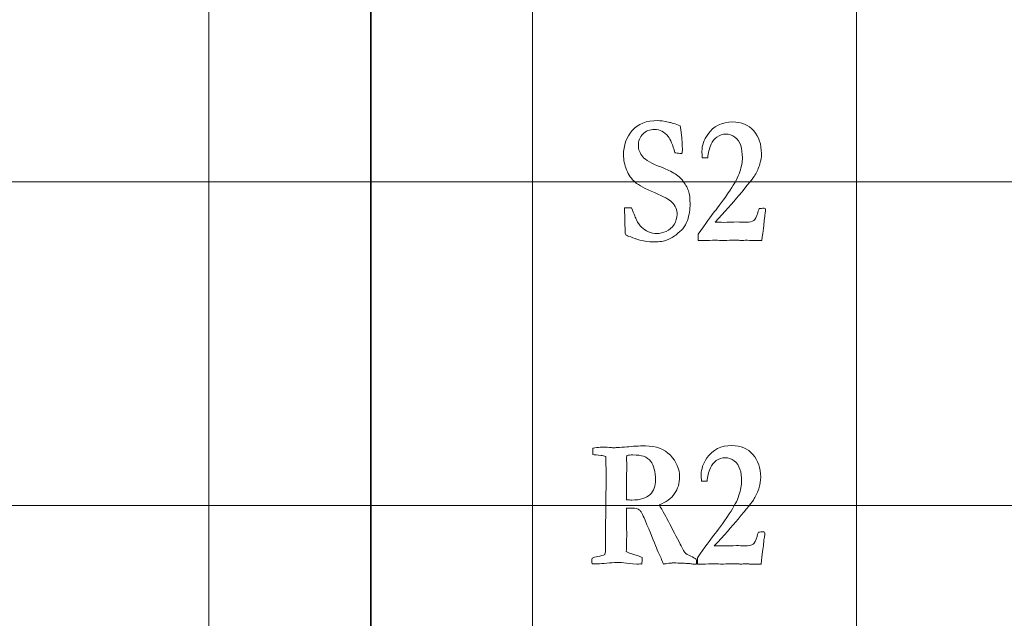
# Model space of a CAD drawing. Units: inches. Extents: x 0 to 96, y 0 to 36.
# Drawn here: x 11.3 to 13.2, y 25.9 to 27 of the extents above; entities that cross this region are included whole.
import ezdxf
from ezdxf.lldxf.tags import DXFTag

# ---------------------------------------------------------------- set-up
doc = ezdxf.new("R2010")
doc.units = ezdxf.units.IN
doc.header["$MEASUREMENT"] = 0
doc.layers.add('1', color=7, linetype='CONTINUOUS', true_color=0xffffff)
doc.layers.add('Top$2', color=7, linetype='CONTINUOUS', true_color=0xffffff)
tags = doc.linetypes.add('DASHED', pattern=[25.72, 12.86, -12.86]).pattern_tags.tags
tags[6:7] = [DXFTag(74, 4), DXFTag(75, 0), DXFTag(340, '0'), DXFTag(46, 0.0), DXFTag(50, 0.0), DXFTag(44, 0.0), DXFTag(45, 0.0)]
tags[4:5] = [DXFTag(74, 4), DXFTag(75, 0), DXFTag(340, '0'), DXFTag(46, 0.0), DXFTag(50, 0.0), DXFTag(44, 0.0), DXFTag(45, 0.0)]

# ---------------------------------------------------------------- blocks, each defined once
blk = doc.blocks.new('00217NBH')
at = {"layer": '1', "color": 9, "linetype": 'Continuous', "lineweight": 18}
for p, q in [((11.7, 0.3), (11.7, 35.7)), ((12.3, 0.3), (12.3, 35.7)), ((12.9, 0.3), (12.9, 35.7)), ((96, 26.7), (0.4, 26.7)), ((96, 26.1), (0.4, 26.1))]:
    blk.add_line(p, q, dxfattribs=at)
at = {"layer": '1', "color": 18, "linetype": 'DASHED', "lineweight": 35, "ltscale": 1.75}
blk.add_line((12, 35.7), (12, 0.3), dxfattribs=at)
at = {"layer": '1', "color": 251, "linetype": 'Continuous', "lineweight": 18}
for points, knots in [([(12.552, 26.8108), (12.5574, 26.8097), (12.5645, 26.8073), (12.5733, 26.8038), (12.5743, 26.7999), (12.5751, 26.7942), (12.577, 26.775), (12.5775, 26.7661), (12.5775, 26.7577), (12.5774, 26.7555), (12.577, 26.7531), (12.5765, 26.753), (12.5761, 26.7528), (12.5756, 26.7526), (12.5722, 26.7529), (12.5688, 26.7532), (12.5654, 26.7535), (12.5649, 26.7536), (12.5643, 26.7537), (12.5637, 26.7538), (12.5596, 26.7686), (12.5554, 26.7786), (12.5441, 26.7928), (12.5357, 26.7972), (12.5168, 26.7972), (12.5095, 26.7943), (12.4986, 26.7828), (12.4959, 26.7757), (12.4959, 26.7601), (12.4986, 26.7532), (12.5093, 26.7401), (12.5205, 26.7337), (12.5433, 26.7257), (12.5503, 26.7225), (12.5666, 26.7135), (12.5728, 26.7087), (12.5827, 26.6965), (12.5865, 26.6898), (12.5908, 26.677), (12.5918, 26.669), (12.5918, 26.6489), (12.5901, 26.6386), (12.5869, 26.6284), (12.5851, 26.6231), (12.5822, 26.618), (12.5783, 26.6131), (12.5754, 26.6098), (12.5711, 26.6059), (12.5592, 26.5968), (12.5531, 26.5935), (12.5404, 26.5895), (12.5322, 26.5885), (12.5156, 26.5885), (12.5077, 26.5896), (12.4986, 26.5919), (12.493, 26.5939), (12.4873, 26.5958), (12.4817, 26.5978), (12.477, 26.5993), (12.474, 26.6007), (12.4728, 26.602), (12.4723, 26.6024), (12.4719, 26.6035), (12.4715, 26.6051), (12.4715, 26.6057), (12.4715, 26.6064), (12.4715, 26.6082), (12.4713, 26.6158), (12.4708, 26.6299), (12.4706, 26.6371), (12.4705, 26.6423), (12.4705, 26.6474), (12.4705, 26.6496), (12.4705, 26.6517), (12.4748, 26.6518), (12.4792, 26.6519), (12.4835, 26.652), (12.488, 26.6396), (12.491, 26.6321), (12.4923, 26.6296), (12.4952, 26.6239), (12.4984, 26.6193), (12.5054, 26.6122), (12.5097, 26.6094), (12.5194, 26.6053), (12.5248, 26.6043), (12.5356, 26.6043), (12.5412, 26.6055), (12.5535, 26.6107), (12.5584, 26.6149), (12.5658, 26.6267), (12.5677, 26.6329), (12.5677, 26.6479), (12.5644, 26.6555), (12.554, 26.6669), (12.5433, 26.6727), (12.5087, 26.6872), (12.4967, 26.6937), (12.4833, 26.7051), (12.478, 26.7127), (12.4703, 26.7318), (12.4684, 26.741), (12.4684, 26.7676), (12.4737, 26.7827), (12.4952, 26.8074), (12.511, 26.8136), (12.5364, 26.8136), (12.5431, 26.8127), (12.552, 26.8108)], [0, 0, 0, 0, 0.024607, 0.024607, 0.024607, 0.043758, 0.043758, 0.072267, 0.072267, 0.081211, 0.081211, 0.081211, 0.082889, 0.082889, 0.082889, 0.094187, 0.094187, 0.094187, 0.096095, 0.096095, 0.096095, 0.132197, 0.132197, 0.194505, 0.194505, 0.253749, 0.253749, 0.312381, 0.312381, 0.361459, 0.361459, 0.410061, 0.410061, 0.426262, 0.426262, 0.442411, 0.442411, 0.463927, 0.463927, 0.485444, 0.485444, 0.50893, 0.50893, 0.50893, 0.53224, 0.53224, 0.53224, 0.555669, 0.555669, 0.579098, 0.579098, 0.602527, 0.602527, 0.617981, 0.617981, 0.617981, 0.640624, 0.640624, 0.640624, 0.653139, 0.653139, 0.653139, 0.657467, 0.657467, 0.657467, 0.659847, 0.659847, 0.664369, 0.664369, 0.664369, 0.683119, 0.683119, 0.696401, 0.696401, 0.696401, 0.712339, 0.712339, 0.712339, 0.741923, 0.741923, 0.741923, 0.762694, 0.762694, 0.783622, 0.783622, 0.80455, 0.80455, 0.823153, 0.823153, 0.841619, 0.841619, 0.859945, 0.859945, 0.882381, 0.882381, 0.89619, 0.89619, 0.910016, 0.910016, 0.923907, 0.923907, 0.937798, 0.937798, 0.965878, 0.965878, 0.993958, 0.993958, 1, 1, 1, 1]), ([(12.7293, 26.6281), (12.7286, 26.6219), (12.7271, 26.6097), (12.7247, 26.5914), (12.7198, 26.5914), (12.7149, 26.5914), (12.7065, 26.5914), (12.7038, 26.5914), (12.7018, 26.5915), (12.6987, 26.5917), (12.6968, 26.5917), (12.6962, 26.5917), (12.693, 26.5916), (12.6897, 26.5914), (12.6865, 26.5912), (12.6857, 26.5913), (12.6848, 26.5914), (12.684, 26.5915), (12.6818, 26.5919), (12.679, 26.592), (12.6726, 26.592), (12.6673, 26.5919), (12.6597, 26.5915), (12.6561, 26.5914), (12.654, 26.5914), (12.6532, 26.5914), (12.6485, 26.5915), (12.6437, 26.5916), (12.639, 26.5917), (12.6314, 26.5916), (12.6237, 26.5915), (12.6161, 26.5914), (12.6131, 26.5914), (12.6101, 26.5914), (12.607, 26.5914), (12.607, 26.5952), (12.607, 26.599), (12.607, 26.6028), (12.6204, 26.6229), (12.6305, 26.6369), (12.6439, 26.6529), (12.6535, 26.6661), (12.6659, 26.6847), (12.6746, 26.6974), (12.6806, 26.7088), (12.687, 26.7289), (12.6887, 26.7376), (12.6887, 26.7532), (12.6876, 26.7606), (12.6836, 26.7738), (12.68, 26.779), (12.6697, 26.7866), (12.6642, 26.7885), (12.6521, 26.7885), (12.6466, 26.7867), (12.6367, 26.7796), (12.6332, 26.7751), (12.6309, 26.7696), (12.6274, 26.7617), (12.6253, 26.7534), (12.6246, 26.7448), (12.6211, 26.7448), (12.6177, 26.7448), (12.6142, 26.7448), (12.614, 26.7496), (12.6138, 26.7536), (12.6138, 26.7676), (12.6174, 26.7781), (12.6353, 26.8034), (12.6507, 26.8111), (12.6872, 26.8111), (12.7002, 26.8056), (12.7192, 26.7834), (12.724, 26.7693), (12.724, 26.7458), (12.7231, 26.7395), (12.7213, 26.7335), (12.7187, 26.7255), (12.7157, 26.7185), (12.7084, 26.7067), (12.6985, 26.6941), (12.6704, 26.6608), (12.6557, 26.6443), (12.638, 26.6252), (12.6432, 26.6251), (12.6484, 26.625), (12.6536, 26.6249), (12.6622, 26.6251), (12.6708, 26.6253), (12.6793, 26.6256), (12.6843, 26.6254), (12.6893, 26.6253), (12.6943, 26.6252), (12.7022, 26.6252), (12.7075, 26.6262), (12.7126, 26.6302), (12.715, 26.635), (12.7172, 26.6425), (12.7177, 26.6442), (12.7185, 26.6469), (12.7197, 26.6505), (12.7228, 26.6507), (12.726, 26.651), (12.7291, 26.6512), (12.7297, 26.651), (12.7303, 26.6507), (12.7309, 26.6505), (12.7313, 26.6496), (12.7316, 26.6488), (12.7316, 26.6462), (12.7313, 26.644), (12.7309, 26.6413), (12.7304, 26.6386), (12.7299, 26.6342), (12.7293, 26.6281)], [0, 0, 0, 0, 0.032782, 0.032782, 0.032782, 0.04579, 0.04579, 0.055089, 0.055089, 0.055089, 0.060259, 0.060259, 0.060259, 0.069143, 0.069143, 0.069143, 0.071501, 0.071501, 0.071501, 0.079177, 0.079177, 0.086481, 0.086481, 0.086481, 0.092007, 0.092007, 0.092007, 0.104092, 0.104092, 0.104092, 0.123498, 0.123498, 0.123498, 0.131178, 0.131178, 0.131178, 0.14082, 0.14082, 0.14082, 0.184777, 0.184777, 0.228533, 0.228533, 0.228533, 0.261643, 0.261643, 0.294804, 0.294804, 0.331619, 0.331619, 0.368433, 0.368433, 0.405464, 0.405464, 0.442819, 0.442819, 0.479912, 0.479912, 0.479912, 0.508808, 0.508808, 0.508808, 0.520408, 0.520408, 0.520408, 0.533962, 0.533962, 0.578795, 0.578795, 0.648289, 0.648289, 0.706293, 0.706293, 0.764161, 0.764161, 0.787265, 0.787265, 0.787265, 0.814137, 0.814137, 0.841117, 0.841117, 0.860715, 0.860715, 0.860715, 0.877401, 0.877401, 0.877401, 0.904746, 0.904746, 0.904746, 0.920701, 0.920701, 0.920701, 0.937991, 0.937991, 0.955281, 0.955281, 0.955281, 0.964256, 0.964256, 0.964256, 0.974204, 0.974204, 0.974204, 0.976309, 0.976309, 0.976309, 0.979104, 0.979104, 0.985857, 0.985857, 0.985857, 1, 1, 1, 1]), ([(12.4098, 25.997), (12.4098, 25.9981), (12.41, 25.9999), (12.4102, 26.0021), (12.4127, 26.0037), (12.4163, 26.0048), (12.4211, 26.0055), (12.4259, 26.0062), (12.4302, 26.0075), (12.4341, 26.0091), (12.4346, 26.0114), (12.4348, 26.013), (12.4351, 26.0155), (12.4352, 26.0209), (12.4352, 26.0425), (12.4351, 26.055), (12.4351, 26.0674), (12.4353, 26.0741), (12.4354, 26.0808), (12.4356, 26.0875), (12.4356, 26.0927), (12.4355, 26.0979), (12.4354, 26.1031), (12.4355, 26.1061), (12.4356, 26.1091), (12.436, 26.1243), (12.4361, 26.1357), (12.4361, 26.1695), (12.4359, 26.1843), (12.4354, 26.1908), (12.4326, 26.1915), (12.4298, 26.1922), (12.427, 26.1928), (12.4194, 26.1934), (12.4143, 26.194), (12.4118, 26.1945), (12.4117, 26.1979), (12.4116, 26.2012), (12.4115, 26.2046), (12.4117, 26.2052), (12.4119, 26.2058), (12.4121, 26.2064), (12.4168, 26.2073), (12.4211, 26.2078), (12.4272, 26.2078), (12.4316, 26.2078), (12.4382, 26.2079), (12.445, 26.2073), (12.4486, 26.2069), (12.4492, 26.2069), (12.4517, 26.2071), (12.4542, 26.2072), (12.4567, 26.2074), (12.4626, 26.2077), (12.4685, 26.2081), (12.4744, 26.2084), (12.4854, 26.2098), (12.497, 26.2104), (12.5285, 26.2104), (12.5438, 26.2046), (12.5667, 26.1813), (12.5723, 26.1679), (12.5723, 26.1415), (12.5693, 26.1313), (12.5569, 26.1129), (12.5474, 26.1059), (12.5346, 26.1013), (12.5358, 26.0989), (12.5373, 26.0962), (12.5392, 26.093), (12.5431, 26.0863), (12.5463, 26.0807), (12.5562, 26.0615), (12.5638, 26.0471), (12.5713, 26.0326), (12.577, 26.0211), (12.5807, 26.0143), (12.5842, 26.0104), (12.5878, 26.0083), (12.5932, 26.006), (12.5975, 26.004), (12.6007, 26.0021), (12.603, 26.0003), (12.6035, 25.9984), (12.6038, 25.9967), (12.6038, 25.9942), (12.6038, 25.9929), (12.6037, 25.9914), (12.6024, 25.9914), (12.6011, 25.9914), (12.5999, 25.9914), (12.5989, 25.9913), (12.598, 25.9913), (12.5971, 25.9912), (12.5946, 25.9916), (12.5922, 25.992), (12.5897, 25.9924), (12.5878, 25.9924), (12.5859, 25.9924), (12.5839, 25.9924), (12.5809, 25.9929), (12.5772, 25.9932), (12.5728, 25.9932), (12.568, 25.9933), (12.5633, 25.9934), (12.5586, 25.9934), (12.5576, 25.9934), (12.5543, 25.993), (12.5488, 25.9922), (12.5462, 25.9919), (12.5442, 25.9916), (12.5427, 25.9914), (12.5411, 25.9951), (12.5395, 25.9988), (12.5379, 26.0025), (12.5339, 26.0108), (12.5311, 26.017), (12.5254, 26.032), (12.5183, 26.0493), (12.5036, 26.0839), (12.5002, 26.0901), (12.4983, 26.0915), (12.4955, 26.0938), (12.4907, 26.095), (12.4819, 26.095), (12.4787, 26.0949), (12.4742, 26.0947), (12.4739, 26.0915), (12.4738, 26.0876), (12.4738, 26.0832), (12.474, 26.0708), (12.4742, 26.0584), (12.4744, 26.046), (12.4741, 26.0355), (12.4739, 26.025), (12.4736, 26.0145), (12.4763, 26.0126), (12.4797, 26.0111), (12.4913, 26.0084), (12.4976, 26.0062), (12.5028, 26.0038), (12.5028, 25.9983), (12.5027, 25.9942), (12.5023, 25.9914), (12.5005, 25.9915), (12.4994, 25.9915), (12.4989, 25.9915), (12.497, 25.9914), (12.495, 25.9913), (12.4931, 25.9912), (12.4729, 25.9934), (12.4609, 25.9944), (12.4547, 25.9944), (12.4529, 25.9944), (12.4519, 25.9942), (12.4454, 25.9937), (12.4389, 25.9932), (12.4324, 25.9927), (12.4265, 25.9919), (12.421, 25.9915), (12.4141, 25.9915), (12.4121, 25.9915), (12.4101, 25.9915), (12.4099, 25.9944), (12.4098, 25.9961), (12.4098, 25.997)], [0, 0, 0, 0, 0.006389, 0.006389, 0.006389, 0.020562, 0.020562, 0.020562, 0.037305, 0.037305, 0.037305, 0.043451, 0.043451, 0.052671, 0.052671, 0.065174, 0.065174, 0.065174, 0.079972, 0.079972, 0.079972, 0.091438, 0.091438, 0.091438, 0.098097, 0.098097, 0.125007, 0.125007, 0.183921, 0.183921, 0.183921, 0.191387, 0.191387, 0.191387, 0.204709, 0.204709, 0.204709, 0.21343, 0.21343, 0.21343, 0.215089, 0.215089, 0.215089, 0.226428, 0.226428, 0.232627, 0.232627, 0.232627, 0.242014, 0.242014, 0.242014, 0.248365, 0.248365, 0.248365, 0.2634, 0.2634, 0.2634, 0.293041, 0.293041, 0.339875, 0.339875, 0.386732, 0.386732, 0.421875, 0.421875, 0.457278, 0.457278, 0.457278, 0.465725, 0.465725, 0.465725, 0.483318, 0.483318, 0.537343, 0.537343, 0.537343, 0.558497, 0.558497, 0.579651, 0.579651, 0.579651, 0.590193, 0.590193, 0.590193, 0.594949, 0.594949, 0.598258, 0.598258, 0.598258, 0.601805, 0.601805, 0.601805, 0.604422, 0.604422, 0.604422, 0.611359, 0.611359, 0.611359, 0.616729, 0.616729, 0.616729, 0.627164, 0.627164, 0.627164, 0.640319, 0.640319, 0.640319, 0.649552, 0.649552, 0.649552, 0.655268, 0.655268, 0.655268, 0.666467, 0.666467, 0.666467, 0.685542, 0.685542, 0.735492, 0.735492, 0.758599, 0.758599, 0.758599, 0.772815, 0.772815, 0.776642, 0.776642, 0.776642, 0.787351, 0.787351, 0.787351, 0.821777, 0.821777, 0.821777, 0.850916, 0.850916, 0.850916, 0.861376, 0.861376, 0.879557, 0.879557, 0.879557, 0.891025, 0.891025, 0.891025, 0.894164, 0.894164, 0.894164, 0.899564, 0.899564, 0.899564, 0.933029, 0.933029, 0.954711, 0.954711, 0.954711, 0.973127, 0.973127, 0.973127, 0.988497, 0.988497, 0.994901, 0.994901, 0.994901, 1, 1, 1, 1]), ([(12.7278, 26.0281), (12.7272, 26.0219), (12.7257, 26.0097), (12.7233, 25.9914), (12.7184, 25.9914), (12.7135, 25.9914), (12.7051, 25.9914), (12.7024, 25.9914), (12.7004, 25.9915), (12.6973, 25.9917), (12.6954, 25.9917), (12.6948, 25.9917), (12.6916, 25.9916), (12.6883, 25.9914), (12.6851, 25.9912), (12.6843, 25.9913), (12.6834, 25.9914), (12.6826, 25.9915), (12.6804, 25.9919), (12.6776, 25.992), (12.6712, 25.992), (12.6659, 25.9919), (12.6583, 25.9915), (12.6547, 25.9914), (12.6526, 25.9914), (12.6518, 25.9914), (12.6471, 25.9915), (12.6423, 25.9916), (12.6376, 25.9917), (12.63, 25.9916), (12.6223, 25.9915), (12.6147, 25.9914), (12.6117, 25.9914), (12.6087, 25.9914), (12.6056, 25.9914), (12.6056, 25.9952), (12.6056, 25.999), (12.6056, 26.0028), (12.619, 26.0229), (12.6291, 26.0369), (12.6425, 26.0529), (12.6521, 26.0661), (12.6645, 26.0847), (12.6732, 26.0974), (12.6791, 26.1088), (12.6856, 26.1289), (12.6873, 26.1376), (12.6873, 26.1532), (12.6862, 26.1606), (12.6822, 26.1738), (12.6786, 26.179), (12.6683, 26.1866), (12.6628, 26.1885), (12.6507, 26.1885), (12.6451, 26.1867), (12.6353, 26.1796), (12.6318, 26.1751), (12.6295, 26.1696), (12.626, 26.1617), (12.6239, 26.1534), (12.6232, 26.1448), (12.6197, 26.1448), (12.6163, 26.1448), (12.6128, 26.1448), (12.6126, 26.1496), (12.6124, 26.1536), (12.6124, 26.1676), (12.616, 26.1781), (12.6339, 26.2034), (12.6493, 26.2111), (12.6858, 26.2111), (12.6988, 26.2056), (12.7178, 26.1834), (12.7226, 26.1693), (12.7226, 26.1458), (12.7217, 26.1395), (12.7199, 26.1335), (12.7173, 26.1255), (12.7143, 26.1185), (12.707, 26.1067), (12.6971, 26.0941), (12.669, 26.0608), (12.6543, 26.0443), (12.6366, 26.0252), (12.6418, 26.0251), (12.647, 26.025), (12.6522, 26.0249), (12.6608, 26.0251), (12.6694, 26.0253), (12.6779, 26.0256), (12.6829, 26.0254), (12.6879, 26.0253), (12.6929, 26.0252), (12.7008, 26.0252), (12.7061, 26.0262), (12.7112, 26.0302), (12.7136, 26.035), (12.7158, 26.0425), (12.7163, 26.0442), (12.7171, 26.0469), (12.7183, 26.0505), (12.7214, 26.0507), (12.7246, 26.051), (12.7277, 26.0512), (12.7283, 26.051), (12.7289, 26.0507), (12.7295, 26.0505), (12.7299, 26.0496), (12.7302, 26.0488), (12.7302, 26.0462), (12.7299, 26.044), (12.7295, 26.0413), (12.729, 26.0386), (12.7285, 26.0342), (12.7278, 26.0281)], [0, 0, 0, 0, 0.032782, 0.032782, 0.032782, 0.04579, 0.04579, 0.055089, 0.055089, 0.055089, 0.060259, 0.060259, 0.060259, 0.069143, 0.069143, 0.069143, 0.071501, 0.071501, 0.071501, 0.079177, 0.079177, 0.086481, 0.086481, 0.086481, 0.092007, 0.092007, 0.092007, 0.104092, 0.104092, 0.104092, 0.123498, 0.123498, 0.123498, 0.131178, 0.131178, 0.131178, 0.14082, 0.14082, 0.14082, 0.184777, 0.184777, 0.228533, 0.228533, 0.228533, 0.261643, 0.261643, 0.294804, 0.294804, 0.331619, 0.331619, 0.368433, 0.368433, 0.405464, 0.405464, 0.442819, 0.442819, 0.479912, 0.479912, 0.479912, 0.508808, 0.508808, 0.508808, 0.520408, 0.520408, 0.520408, 0.533962, 0.533962, 0.578795, 0.578795, 0.648289, 0.648289, 0.706293, 0.706293, 0.764161, 0.764161, 0.787265, 0.787265, 0.787265, 0.814137, 0.814137, 0.841117, 0.841117, 0.860715, 0.860715, 0.860715, 0.877401, 0.877401, 0.877401, 0.904746, 0.904746, 0.904746, 0.920701, 0.920701, 0.920701, 0.937991, 0.937991, 0.955281, 0.955281, 0.955281, 0.964256, 0.964256, 0.964256, 0.974204, 0.974204, 0.974204, 0.976309, 0.976309, 0.976309, 0.979104, 0.979104, 0.985857, 0.985857, 0.985857, 1, 1, 1, 1]), ([(12.4738, 26.1151), (12.4738, 26.1136), (12.4738, 26.112), (12.4738, 26.1104), (12.4783, 26.1102), (12.4816, 26.1101), (12.4997, 26.1101), (12.511, 26.1135), (12.5243, 26.1272), (12.5277, 26.1362), (12.5277, 26.1546), (12.5269, 26.1613), (12.5236, 26.1737), (12.5215, 26.1783), (12.5156, 26.1856), (12.5111, 26.1889), (12.5013, 26.1928), (12.4946, 26.1937), (12.4811, 26.1937), (12.4774, 26.1934), (12.4744, 26.1928), (12.4743, 26.1918), (12.4742, 26.1907), (12.4742, 26.1897), (12.4742, 26.1822), (12.4743, 26.1746), (12.4744, 26.1671), (12.4742, 26.1625), (12.4741, 26.1579), (12.474, 26.1533), (12.4741, 26.1472), (12.4741, 26.1411), (12.4742, 26.135), (12.474, 26.13), (12.4739, 26.1233), (12.4738, 26.1151)], [0, 0, 0, 0, 0.008077, 0.008077, 0.008077, 0.025067, 0.025067, 0.153342, 0.153342, 0.281016, 0.281016, 0.360018, 0.360018, 0.439773, 0.439773, 0.555344, 0.555344, 0.639486, 0.639486, 0.679368, 0.679368, 0.679368, 0.692342, 0.692342, 0.692342, 0.78564, 0.78564, 0.78564, 0.84241, 0.84241, 0.84241, 0.917827, 0.917827, 0.917827, 1, 1, 1, 1])]:
    blk.add_open_spline(points, degree=3, knots=knots, dxfattribs=at)

msp = doc.modelspace()

# ---------------------------------------------------------------- linework, layer by layer
at = {"layer": 'Top$2', "color": 9, "linetype": 'Continuous', "lineweight": 18}
for p, q in [((11.7, 0.3), (11.7, 35.7)), ((12.3, 0.3), (12.3, 35.7)), ((12.9, 0.3), (12.9, 35.7)), ((96, 26.7), (0.4, 26.7)), ((96, 26.1), (0.4, 26.1))]:
    msp.add_line(p, q, dxfattribs=at)
at = {"layer": 'Top$2', "color": 18, "linetype": 'DASHED', "lineweight": 35, "ltscale": 1.75}
msp.add_line((12, 35.7), (12, 0.3), dxfattribs=at)
at = {"layer": 'Top$2', "color": 251, "linetype": 'Continuous', "lineweight": 18}
for points, knots in [([(12.552, 26.8108), (12.5574, 26.8097), (12.5645, 26.8073), (12.5733, 26.8038), (12.5743, 26.7999), (12.5751, 26.7942), (12.577, 26.775), (12.5775, 26.7661), (12.5775, 26.7577), (12.5774, 26.7555), (12.577, 26.7531), (12.5765, 26.753), (12.5761, 26.7528), (12.5756, 26.7526), (12.5722, 26.7529), (12.5688, 26.7532), (12.5654, 26.7535), (12.5649, 26.7536), (12.5643, 26.7537), (12.5637, 26.7538), (12.5596, 26.7686), (12.5554, 26.7786), (12.5441, 26.7928), (12.5357, 26.7972), (12.5168, 26.7972), (12.5095, 26.7943), (12.4986, 26.7828), (12.4959, 26.7757), (12.4959, 26.7601), (12.4986, 26.7532), (12.5093, 26.7401), (12.5205, 26.7337), (12.5433, 26.7257), (12.5503, 26.7225), (12.5666, 26.7135), (12.5728, 26.7087), (12.5827, 26.6965), (12.5865, 26.6898), (12.5908, 26.677), (12.5918, 26.669), (12.5918, 26.6489), (12.5901, 26.6386), (12.5869, 26.6284), (12.5851, 26.6231), (12.5822, 26.618), (12.5783, 26.6131), (12.5754, 26.6098), (12.5711, 26.6059), (12.5592, 26.5968), (12.5531, 26.5935), (12.5404, 26.5895), (12.5322, 26.5885), (12.5156, 26.5885), (12.5077, 26.5896), (12.4986, 26.5919), (12.493, 26.5939), (12.4873, 26.5958), (12.4817, 26.5978), (12.477, 26.5993), (12.474, 26.6007), (12.4728, 26.602), (12.4723, 26.6024), (12.4719, 26.6035), (12.4715, 26.6051), (12.4715, 26.6057), (12.4715, 26.6064), (12.4715, 26.6082), (12.4713, 26.6158), (12.4708, 26.6299), (12.4706, 26.6371), (12.4705, 26.6423), (12.4705, 26.6474), (12.4705, 26.6496), (12.4705, 26.6517), (12.4748, 26.6518), (12.4792, 26.6519), (12.4835, 26.652), (12.488, 26.6396), (12.491, 26.6321), (12.4923, 26.6296), (12.4952, 26.6239), (12.4984, 26.6193), (12.5054, 26.6122), (12.5097, 26.6094), (12.5194, 26.6053), (12.5248, 26.6043), (12.5356, 26.6043), (12.5412, 26.6055), (12.5535, 26.6107), (12.5584, 26.6149), (12.5658, 26.6267), (12.5677, 26.6329), (12.5677, 26.6479), (12.5644, 26.6555), (12.554, 26.6669), (12.5433, 26.6727), (12.5087, 26.6872), (12.4967, 26.6937), (12.4833, 26.7051), (12.478, 26.7127), (12.4703, 26.7318), (12.4684, 26.741), (12.4684, 26.7676), (12.4737, 26.7827), (12.4952, 26.8074), (12.511, 26.8136), (12.5364, 26.8136), (12.5431, 26.8127), (12.552, 26.8108)], [0, 0, 0, 0, 0.024607, 0.024607, 0.024607, 0.043758, 0.043758, 0.072267, 0.072267, 0.081211, 0.081211, 0.081211, 0.082889, 0.082889, 0.082889, 0.094187, 0.094187, 0.094187, 0.096095, 0.096095, 0.096095, 0.132197, 0.132197, 0.194505, 0.194505, 0.253749, 0.253749, 0.312381, 0.312381, 0.361459, 0.361459, 0.410061, 0.410061, 0.426262, 0.426262, 0.442411, 0.442411, 0.463927, 0.463927, 0.485444, 0.485444, 0.50893, 0.50893, 0.50893, 0.53224, 0.53224, 0.53224, 0.555669, 0.555669, 0.579098, 0.579098, 0.602527, 0.602527, 0.617981, 0.617981, 0.617981, 0.640624, 0.640624, 0.640624, 0.653139, 0.653139, 0.653139, 0.657467, 0.657467, 0.657467, 0.659847, 0.659847, 0.664369, 0.664369, 0.664369, 0.683119, 0.683119, 0.696401, 0.696401, 0.696401, 0.712339, 0.712339, 0.712339, 0.741923, 0.741923, 0.741923, 0.762694, 0.762694, 0.783622, 0.783622, 0.80455, 0.80455, 0.823153, 0.823153, 0.841619, 0.841619, 0.859945, 0.859945, 0.882381, 0.882381, 0.89619, 0.89619, 0.910016, 0.910016, 0.923907, 0.923907, 0.937798, 0.937798, 0.965878, 0.965878, 0.993958, 0.993958, 1, 1, 1, 1]), ([(12.7293, 26.6281), (12.7286, 26.6219), (12.7271, 26.6097), (12.7247, 26.5914), (12.7198, 26.5914), (12.7149, 26.5914), (12.7065, 26.5914), (12.7038, 26.5914), (12.7018, 26.5915), (12.6987, 26.5917), (12.6968, 26.5917), (12.6962, 26.5917), (12.693, 26.5916), (12.6897, 26.5914), (12.6865, 26.5912), (12.6857, 26.5913), (12.6848, 26.5914), (12.684, 26.5915), (12.6818, 26.5919), (12.679, 26.592), (12.6726, 26.592), (12.6673, 26.5919), (12.6597, 26.5915), (12.6561, 26.5914), (12.654, 26.5914), (12.6532, 26.5914), (12.6485, 26.5915), (12.6437, 26.5916), (12.639, 26.5917), (12.6314, 26.5916), (12.6237, 26.5915), (12.6161, 26.5914), (12.6131, 26.5914), (12.6101, 26.5914), (12.607, 26.5914), (12.607, 26.5952), (12.607, 26.599), (12.607, 26.6028), (12.6204, 26.6229), (12.6305, 26.6369), (12.6439, 26.6529), (12.6535, 26.6661), (12.6659, 26.6847), (12.6746, 26.6974), (12.6806, 26.7088), (12.687, 26.7289), (12.6887, 26.7376), (12.6887, 26.7532), (12.6876, 26.7606), (12.6836, 26.7738), (12.68, 26.779), (12.6697, 26.7866), (12.6642, 26.7885), (12.6521, 26.7885), (12.6466, 26.7867), (12.6367, 26.7796), (12.6332, 26.7751), (12.6309, 26.7696), (12.6274, 26.7617), (12.6253, 26.7534), (12.6246, 26.7448), (12.6211, 26.7448), (12.6177, 26.7448), (12.6142, 26.7448), (12.614, 26.7496), (12.6138, 26.7536), (12.6138, 26.7676), (12.6174, 26.7781), (12.6353, 26.8034), (12.6507, 26.8111), (12.6872, 26.8111), (12.7002, 26.8056), (12.7192, 26.7834), (12.724, 26.7693), (12.724, 26.7458), (12.7231, 26.7395), (12.7213, 26.7335), (12.7187, 26.7255), (12.7157, 26.7185), (12.7084, 26.7067), (12.6985, 26.6941), (12.6704, 26.6608), (12.6557, 26.6443), (12.638, 26.6252), (12.6432, 26.6251), (12.6484, 26.625), (12.6536, 26.6249), (12.6622, 26.6251), (12.6708, 26.6253), (12.6793, 26.6256), (12.6843, 26.6254), (12.6893, 26.6253), (12.6943, 26.6252), (12.7022, 26.6252), (12.7075, 26.6262), (12.7126, 26.6302), (12.715, 26.635), (12.7172, 26.6425), (12.7177, 26.6442), (12.7185, 26.6469), (12.7197, 26.6505), (12.7228, 26.6507), (12.726, 26.651), (12.7291, 26.6512), (12.7297, 26.651), (12.7303, 26.6507), (12.7309, 26.6505), (12.7313, 26.6496), (12.7316, 26.6488), (12.7316, 26.6462), (12.7313, 26.644), (12.7309, 26.6413), (12.7304, 26.6386), (12.7299, 26.6342), (12.7293, 26.6281)], [0, 0, 0, 0, 0.032782, 0.032782, 0.032782, 0.04579, 0.04579, 0.055089, 0.055089, 0.055089, 0.060259, 0.060259, 0.060259, 0.069143, 0.069143, 0.069143, 0.071501, 0.071501, 0.071501, 0.079177, 0.079177, 0.086481, 0.086481, 0.086481, 0.092007, 0.092007, 0.092007, 0.104092, 0.104092, 0.104092, 0.123498, 0.123498, 0.123498, 0.131178, 0.131178, 0.131178, 0.14082, 0.14082, 0.14082, 0.184777, 0.184777, 0.228533, 0.228533, 0.228533, 0.261643, 0.261643, 0.294804, 0.294804, 0.331619, 0.331619, 0.368433, 0.368433, 0.405464, 0.405464, 0.442819, 0.442819, 0.479912, 0.479912, 0.479912, 0.508808, 0.508808, 0.508808, 0.520408, 0.520408, 0.520408, 0.533962, 0.533962, 0.578795, 0.578795, 0.648289, 0.648289, 0.706293, 0.706293, 0.764161, 0.764161, 0.787265, 0.787265, 0.787265, 0.814137, 0.814137, 0.841117, 0.841117, 0.860715, 0.860715, 0.860715, 0.877401, 0.877401, 0.877401, 0.904746, 0.904746, 0.904746, 0.920701, 0.920701, 0.920701, 0.937991, 0.937991, 0.955281, 0.955281, 0.955281, 0.964256, 0.964256, 0.964256, 0.974204, 0.974204, 0.974204, 0.976309, 0.976309, 0.976309, 0.979104, 0.979104, 0.985857, 0.985857, 0.985857, 1, 1, 1, 1]), ([(12.4098, 25.997), (12.4098, 25.9981), (12.41, 25.9999), (12.4102, 26.0021), (12.4127, 26.0037), (12.4163, 26.0048), (12.4211, 26.0055), (12.4259, 26.0062), (12.4302, 26.0075), (12.4341, 26.0091), (12.4346, 26.0114), (12.4348, 26.013), (12.4351, 26.0155), (12.4352, 26.0209), (12.4352, 26.0425), (12.4351, 26.055), (12.4351, 26.0674), (12.4353, 26.0741), (12.4354, 26.0808), (12.4356, 26.0875), (12.4356, 26.0927), (12.4355, 26.0979), (12.4354, 26.1031), (12.4355, 26.1061), (12.4356, 26.1091), (12.436, 26.1243), (12.4361, 26.1357), (12.4361, 26.1695), (12.4359, 26.1843), (12.4354, 26.1908), (12.4326, 26.1915), (12.4298, 26.1922), (12.427, 26.1928), (12.4194, 26.1934), (12.4143, 26.194), (12.4118, 26.1945), (12.4117, 26.1979), (12.4116, 26.2012), (12.4115, 26.2046), (12.4117, 26.2052), (12.4119, 26.2058), (12.4121, 26.2064), (12.4168, 26.2073), (12.4211, 26.2078), (12.4272, 26.2078), (12.4316, 26.2078), (12.4382, 26.2079), (12.445, 26.2073), (12.4486, 26.2069), (12.4492, 26.2069), (12.4517, 26.2071), (12.4542, 26.2072), (12.4567, 26.2074), (12.4626, 26.2077), (12.4685, 26.2081), (12.4744, 26.2084), (12.4854, 26.2098), (12.497, 26.2104), (12.5285, 26.2104), (12.5438, 26.2046), (12.5667, 26.1813), (12.5723, 26.1679), (12.5723, 26.1415), (12.5693, 26.1313), (12.5569, 26.1129), (12.5474, 26.1059), (12.5346, 26.1013), (12.5358, 26.0989), (12.5373, 26.0962), (12.5392, 26.093), (12.5431, 26.0863), (12.5463, 26.0807), (12.5562, 26.0615), (12.5638, 26.0471), (12.5713, 26.0326), (12.577, 26.0211), (12.5807, 26.0143), (12.5842, 26.0104), (12.5878, 26.0083), (12.5932, 26.006), (12.5975, 26.004), (12.6007, 26.0021), (12.603, 26.0003), (12.6035, 25.9984), (12.6038, 25.9967), (12.6038, 25.9942), (12.6038, 25.9929), (12.6037, 25.9914), (12.6024, 25.9914), (12.6011, 25.9914), (12.5999, 25.9914), (12.5989, 25.9913), (12.598, 25.9913), (12.5971, 25.9912), (12.5946, 25.9916), (12.5922, 25.992), (12.5897, 25.9924), (12.5878, 25.9924), (12.5859, 25.9924), (12.5839, 25.9924), (12.5809, 25.9929), (12.5772, 25.9932), (12.5728, 25.9932), (12.568, 25.9933), (12.5633, 25.9934), (12.5586, 25.9934), (12.5576, 25.9934), (12.5543, 25.993), (12.5488, 25.9922), (12.5462, 25.9919), (12.5442, 25.9916), (12.5427, 25.9914), (12.5411, 25.9951), (12.5395, 25.9988), (12.5379, 26.0025), (12.5339, 26.0108), (12.5311, 26.017), (12.5254, 26.032), (12.5183, 26.0493), (12.5036, 26.0839), (12.5002, 26.0901), (12.4983, 26.0915), (12.4955, 26.0938), (12.4907, 26.095), (12.4819, 26.095), (12.4787, 26.0949), (12.4742, 26.0947), (12.4739, 26.0915), (12.4738, 26.0876), (12.4738, 26.0832), (12.474, 26.0708), (12.4742, 26.0584), (12.4744, 26.046), (12.4741, 26.0355), (12.4739, 26.025), (12.4736, 26.0145), (12.4763, 26.0126), (12.4797, 26.0111), (12.4913, 26.0084), (12.4976, 26.0062), (12.5028, 26.0038), (12.5028, 25.9983), (12.5027, 25.9942), (12.5023, 25.9914), (12.5005, 25.9915), (12.4994, 25.9915), (12.4989, 25.9915), (12.497, 25.9914), (12.495, 25.9913), (12.4931, 25.9912), (12.4729, 25.9934), (12.4609, 25.9944), (12.4547, 25.9944), (12.4529, 25.9944), (12.4519, 25.9942), (12.4454, 25.9937), (12.4389, 25.9932), (12.4324, 25.9927), (12.4265, 25.9919), (12.421, 25.9915), (12.4141, 25.9915), (12.4121, 25.9915), (12.4101, 25.9915), (12.4099, 25.9944), (12.4098, 25.9961), (12.4098, 25.997)], [0, 0, 0, 0, 0.006389, 0.006389, 0.006389, 0.020562, 0.020562, 0.020562, 0.037305, 0.037305, 0.037305, 0.043451, 0.043451, 0.052671, 0.052671, 0.065174, 0.065174, 0.065174, 0.079972, 0.079972, 0.079972, 0.091438, 0.091438, 0.091438, 0.098097, 0.098097, 0.125007, 0.125007, 0.183921, 0.183921, 0.183921, 0.191387, 0.191387, 0.191387, 0.204709, 0.204709, 0.204709, 0.21343, 0.21343, 0.21343, 0.215089, 0.215089, 0.215089, 0.226428, 0.226428, 0.232627, 0.232627, 0.232627, 0.242014, 0.242014, 0.242014, 0.248365, 0.248365, 0.248365, 0.2634, 0.2634, 0.2634, 0.293041, 0.293041, 0.339875, 0.339875, 0.386732, 0.386732, 0.421875, 0.421875, 0.457278, 0.457278, 0.457278, 0.465725, 0.465725, 0.465725, 0.483318, 0.483318, 0.537343, 0.537343, 0.537343, 0.558497, 0.558497, 0.579651, 0.579651, 0.579651, 0.590193, 0.590193, 0.590193, 0.594949, 0.594949, 0.598258, 0.598258, 0.598258, 0.601805, 0.601805, 0.601805, 0.604422, 0.604422, 0.604422, 0.611359, 0.611359, 0.611359, 0.616729, 0.616729, 0.616729, 0.627164, 0.627164, 0.627164, 0.640319, 0.640319, 0.640319, 0.649552, 0.649552, 0.649552, 0.655268, 0.655268, 0.655268, 0.666467, 0.666467, 0.666467, 0.685542, 0.685542, 0.735492, 0.735492, 0.758599, 0.758599, 0.758599, 0.772815, 0.772815, 0.776642, 0.776642, 0.776642, 0.787351, 0.787351, 0.787351, 0.821777, 0.821777, 0.821777, 0.850916, 0.850916, 0.850916, 0.861376, 0.861376, 0.879557, 0.879557, 0.879557, 0.891025, 0.891025, 0.891025, 0.894164, 0.894164, 0.894164, 0.899564, 0.899564, 0.899564, 0.933029, 0.933029, 0.954711, 0.954711, 0.954711, 0.973127, 0.973127, 0.973127, 0.988497, 0.988497, 0.994901, 0.994901, 0.994901, 1, 1, 1, 1]), ([(12.7278, 26.0281), (12.7272, 26.0219), (12.7257, 26.0097), (12.7233, 25.9914), (12.7184, 25.9914), (12.7135, 25.9914), (12.7051, 25.9914), (12.7024, 25.9914), (12.7004, 25.9915), (12.6973, 25.9917), (12.6954, 25.9917), (12.6948, 25.9917), (12.6916, 25.9916), (12.6883, 25.9914), (12.6851, 25.9912), (12.6843, 25.9913), (12.6834, 25.9914), (12.6826, 25.9915), (12.6804, 25.9919), (12.6776, 25.992), (12.6712, 25.992), (12.6659, 25.9919), (12.6583, 25.9915), (12.6547, 25.9914), (12.6526, 25.9914), (12.6518, 25.9914), (12.6471, 25.9915), (12.6423, 25.9916), (12.6376, 25.9917), (12.63, 25.9916), (12.6223, 25.9915), (12.6147, 25.9914), (12.6117, 25.9914), (12.6087, 25.9914), (12.6056, 25.9914), (12.6056, 25.9952), (12.6056, 25.999), (12.6056, 26.0028), (12.619, 26.0229), (12.6291, 26.0369), (12.6425, 26.0529), (12.6521, 26.0661), (12.6645, 26.0847), (12.6732, 26.0974), (12.6791, 26.1088), (12.6856, 26.1289), (12.6873, 26.1376), (12.6873, 26.1532), (12.6862, 26.1606), (12.6822, 26.1738), (12.6786, 26.179), (12.6683, 26.1866), (12.6628, 26.1885), (12.6507, 26.1885), (12.6451, 26.1867), (12.6353, 26.1796), (12.6318, 26.1751), (12.6295, 26.1696), (12.626, 26.1617), (12.6239, 26.1534), (12.6232, 26.1448), (12.6197, 26.1448), (12.6163, 26.1448), (12.6128, 26.1448), (12.6126, 26.1496), (12.6124, 26.1536), (12.6124, 26.1676), (12.616, 26.1781), (12.6339, 26.2034), (12.6493, 26.2111), (12.6858, 26.2111), (12.6988, 26.2056), (12.7178, 26.1834), (12.7226, 26.1693), (12.7226, 26.1458), (12.7217, 26.1395), (12.7199, 26.1335), (12.7173, 26.1255), (12.7143, 26.1185), (12.707, 26.1067), (12.6971, 26.0941), (12.669, 26.0608), (12.6543, 26.0443), (12.6366, 26.0252), (12.6418, 26.0251), (12.647, 26.025), (12.6522, 26.0249), (12.6608, 26.0251), (12.6694, 26.0253), (12.6779, 26.0256), (12.6829, 26.0254), (12.6879, 26.0253), (12.6929, 26.0252), (12.7008, 26.0252), (12.7061, 26.0262), (12.7112, 26.0302), (12.7136, 26.035), (12.7158, 26.0425), (12.7163, 26.0442), (12.7171, 26.0469), (12.7183, 26.0505), (12.7214, 26.0507), (12.7246, 26.051), (12.7277, 26.0512), (12.7283, 26.051), (12.7289, 26.0507), (12.7295, 26.0505), (12.7299, 26.0496), (12.7302, 26.0488), (12.7302, 26.0462), (12.7299, 26.044), (12.7295, 26.0413), (12.729, 26.0386), (12.7285, 26.0342), (12.7278, 26.0281)], [0, 0, 0, 0, 0.032782, 0.032782, 0.032782, 0.04579, 0.04579, 0.055089, 0.055089, 0.055089, 0.060259, 0.060259, 0.060259, 0.069143, 0.069143, 0.069143, 0.071501, 0.071501, 0.071501, 0.079177, 0.079177, 0.086481, 0.086481, 0.086481, 0.092007, 0.092007, 0.092007, 0.104092, 0.104092, 0.104092, 0.123498, 0.123498, 0.123498, 0.131178, 0.131178, 0.131178, 0.14082, 0.14082, 0.14082, 0.184777, 0.184777, 0.228533, 0.228533, 0.228533, 0.261643, 0.261643, 0.294804, 0.294804, 0.331619, 0.331619, 0.368433, 0.368433, 0.405464, 0.405464, 0.442819, 0.442819, 0.479912, 0.479912, 0.479912, 0.508808, 0.508808, 0.508808, 0.520408, 0.520408, 0.520408, 0.533962, 0.533962, 0.578795, 0.578795, 0.648289, 0.648289, 0.706293, 0.706293, 0.764161, 0.764161, 0.787265, 0.787265, 0.787265, 0.814137, 0.814137, 0.841117, 0.841117, 0.860715, 0.860715, 0.860715, 0.877401, 0.877401, 0.877401, 0.904746, 0.904746, 0.904746, 0.920701, 0.920701, 0.920701, 0.937991, 0.937991, 0.955281, 0.955281, 0.955281, 0.964256, 0.964256, 0.964256, 0.974204, 0.974204, 0.974204, 0.976309, 0.976309, 0.976309, 0.979104, 0.979104, 0.985857, 0.985857, 0.985857, 1, 1, 1, 1]), ([(12.4738, 26.1151), (12.4738, 26.1136), (12.4738, 26.112), (12.4738, 26.1104), (12.4783, 26.1102), (12.4816, 26.1101), (12.4997, 26.1101), (12.511, 26.1135), (12.5243, 26.1272), (12.5277, 26.1362), (12.5277, 26.1546), (12.5269, 26.1613), (12.5236, 26.1737), (12.5215, 26.1783), (12.5156, 26.1856), (12.5111, 26.1889), (12.5013, 26.1928), (12.4946, 26.1937), (12.4811, 26.1937), (12.4774, 26.1934), (12.4744, 26.1928), (12.4743, 26.1918), (12.4742, 26.1907), (12.4742, 26.1897), (12.4742, 26.1822), (12.4743, 26.1746), (12.4744, 26.1671), (12.4742, 26.1625), (12.4741, 26.1579), (12.474, 26.1533), (12.4741, 26.1472), (12.4741, 26.1411), (12.4742, 26.135), (12.474, 26.13), (12.4739, 26.1233), (12.4738, 26.1151)], [0, 0, 0, 0, 0.008077, 0.008077, 0.008077, 0.025067, 0.025067, 0.153342, 0.153342, 0.281016, 0.281016, 0.360018, 0.360018, 0.439773, 0.439773, 0.555344, 0.555344, 0.639486, 0.639486, 0.679368, 0.679368, 0.679368, 0.692342, 0.692342, 0.692342, 0.78564, 0.78564, 0.78564, 0.84241, 0.84241, 0.84241, 0.917827, 0.917827, 0.917827, 1, 1, 1, 1])]:
    msp.add_open_spline(points, degree=3, knots=knots, dxfattribs=at)

# ---------------------------------------------------------------- block references
at = {"layer": '1', "color": 153, "linetype": 'Continuous', "lineweight": 18}
msp.add_blockref('00217NBH', (0, 0), dxfattribs=at)

doc.saveas('drawing.dxf')
